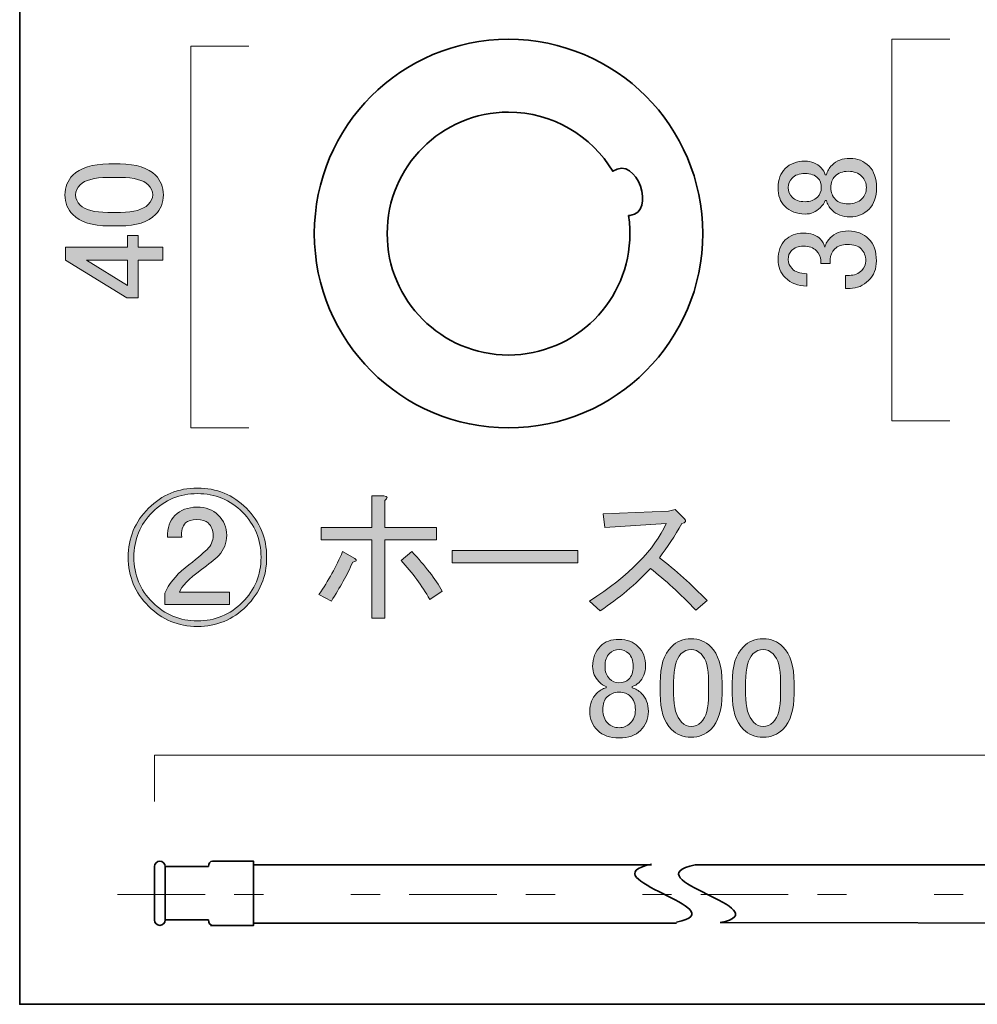
# Model space of a CAD drawing. Units: inches. Extents: x -3 to 300, y -213 to 3.
# Drawn here: x 232 to 265, y -63 to -29 of the extents above; entities that cross this region are included whole.
import ezdxf

# ---------------------------------------------------------------- set-up
doc = ezdxf.new("R2010")
doc.units = ezdxf.units.IN
doc.header["$MEASUREMENT"] = 0
doc.linetypes.add('AI-Linetype-6', pattern=[10.000545, 3.000022, -1.000125, 1.000125, -3.000022, 1.000125, -1.000125])
doc.layers.add('レイヤー 1', color=7, linetype='Continuous')

# ---------------------------------------------------------------- blocks, each defined once
blk = doc.blocks.new('block 21')
at = {"layer": 'レイヤー 1'}
h = blk.add_hatch(color=7, dxfattribs=at)
h.dxf.hatch_style = 2
edge = h.paths.add_edge_path()
edge.add_spline(control_points=[(258.22, -35.706), (258.066, -35.552), (257.989, -35.34), (257.989, -35.07), (257.989, -34.8), (258.073, -34.581), (258.24, -34.414), (258.407, -34.247), (258.632, -34.163), (258.915, -34.163), (259.134, -34.163), (259.32, -34.24), (259.474, -34.394), (259.539, -34.459), (259.584, -34.536), (259.609, -34.626), (259.609, -34.626), (259.648, -34.626), (259.648, -34.626), (259.674, -34.51), (259.738, -34.401), (259.841, -34.298), (259.995, -34.144), (260.201, -34.066), (260.458, -34.066), (260.716, -34.066), (260.934, -34.157), (261.114, -34.337), (261.282, -34.504), (261.365, -34.748), (261.365, -35.07), (261.365, -35.391), (261.282, -35.636), (261.114, -35.803), (260.934, -35.983), (260.716, -36.073), (260.458, -36.073), (260.201, -36.073), (259.995, -35.996), (259.841, -35.841), (259.738, -35.739), (259.674, -35.629), (259.648, -35.513), (259.648, -35.513), (259.609, -35.513), (259.609, -35.513), (259.584, -35.591), (259.526, -35.674), (259.436, -35.764), (259.294, -35.906), (259.121, -35.976), (258.915, -35.976), (258.632, -35.976), (258.401, -35.887), (258.22, -35.706)], knot_values=[0, 0, 0, 0, 1, 1, 1, 2, 2, 2, 3, 3, 3, 4, 4, 4, 5, 5, 5, 6, 6, 6, 7, 7, 7, 8, 8, 8, 9, 9, 9, 10, 10, 10, 11, 11, 11, 12, 12, 12, 13, 13, 13, 14, 14, 14, 15, 15, 15, 16, 16, 16, 17, 17, 17, 18, 18, 18, 18], degree=3, periodic=1)
edge = h.paths.add_edge_path()
edge.add_spline(control_points=[(258.471, -35.398), (258.574, -35.501), (258.722, -35.552), (258.915, -35.552), (259.095, -35.552), (259.237, -35.501), (259.339, -35.398), (259.429, -35.308), (259.474, -35.205), (259.474, -35.089), (259.474, -34.935), (259.436, -34.819), (259.359, -34.742), (259.256, -34.639), (259.108, -34.587), (258.915, -34.587), (258.722, -34.587), (258.574, -34.639), (258.471, -34.742), (258.381, -34.832), (258.336, -34.941), (258.336, -35.07), (258.336, -35.199), (258.381, -35.308), (258.471, -35.398)], knot_values=[0, 0, 0, 0, 1, 1, 1, 2, 2, 2, 3, 3, 3, 4, 4, 4, 5, 5, 5, 6, 6, 6, 7, 7, 7, 8, 8, 8, 8], degree=3, periodic=1)
edge = h.paths.add_edge_path()
edge.add_spline(control_points=[(259.957, -35.475), (260.06, -35.578), (260.207, -35.629), (260.4, -35.629), (260.593, -35.629), (260.748, -35.571), (260.863, -35.456), (260.967, -35.353), (261.018, -35.224), (261.018, -35.07), (261.018, -34.915), (260.967, -34.787), (260.863, -34.684), (260.748, -34.568), (260.593, -34.51), (260.4, -34.51), (260.207, -34.51), (260.053, -34.568), (259.937, -34.684), (259.848, -34.774), (259.802, -34.903), (259.802, -35.07), (259.802, -35.237), (259.854, -35.372), (259.957, -35.475)], knot_values=[0, 0, 0, 0, 1, 1, 1, 2, 2, 2, 3, 3, 3, 4, 4, 4, 5, 5, 5, 6, 6, 6, 7, 7, 7, 8, 8, 8, 8], degree=3, periodic=1)
h = blk.add_hatch(color=7, dxfattribs=at)
h.dxf.hatch_style = 2
edge = h.paths.add_edge_path()
edge.add_spline(control_points=[(258.973, -38.446), (258.677, -38.446), (258.432, -38.349), (258.24, -38.156), (258.073, -37.989), (257.989, -37.784), (257.989, -37.539), (257.989, -37.256), (258.073, -37.031), (258.24, -36.864), (258.394, -36.71), (258.6, -36.632), (258.857, -36.632), (259.115, -36.632), (259.308, -36.697), (259.436, -36.825), (259.526, -36.916), (259.578, -37.012), (259.59, -37.115), (259.629, -36.986), (259.693, -36.877), (259.783, -36.787), (259.937, -36.632), (260.143, -36.555), (260.4, -36.555), (260.683, -36.555), (260.915, -36.645), (261.095, -36.825), (261.275, -37.005), (261.365, -37.256), (261.365, -37.578), (261.365, -37.848), (261.275, -38.073), (261.095, -38.253), (260.915, -38.433), (260.703, -38.523), (260.458, -38.523), (260.458, -38.523), (260.304, -38.523), (260.304, -38.523), (260.304, -38.523), (260.304, -38.079), (260.304, -38.079), (260.304, -38.079), (260.439, -38.079), (260.439, -38.079), (260.606, -38.079), (260.748, -38.021), (260.863, -37.906), (260.954, -37.816), (260.998, -37.707), (260.998, -37.578), (260.998, -37.411), (260.947, -37.276), (260.844, -37.173), (260.741, -37.07), (260.581, -37.018), (260.362, -37.018), (260.182, -37.018), (260.041, -37.07), (259.937, -37.173), (259.835, -37.276), (259.783, -37.391), (259.783, -37.52), (259.783, -37.52), (259.783, -37.674), (259.783, -37.674), (259.783, -37.674), (259.455, -37.674), (259.455, -37.674), (259.455, -37.674), (259.455, -37.558), (259.455, -37.558), (259.455, -37.443), (259.404, -37.333), (259.301, -37.23), (259.198, -37.128), (259.05, -37.076), (258.857, -37.076), (258.69, -37.076), (258.555, -37.128), (258.452, -37.23), (258.375, -37.308), (258.336, -37.411), (258.336, -37.539), (258.336, -37.655), (258.381, -37.758), (258.471, -37.848), (258.574, -37.951), (258.741, -38.009), (258.973, -38.021), (258.973, -38.021), (258.973, -38.446), (258.973, -38.446)], knot_values=[0, 0, 0, 0, 1, 1, 1, 2, 2, 2, 3, 3, 3, 4, 4, 4, 5, 5, 5, 6, 6, 6, 7, 7, 7, 8, 8, 8, 9, 9, 9, 10, 10, 10, 11, 11, 11, 12, 12, 12, 13, 13, 13, 14, 14, 14, 15, 15, 15, 16, 16, 16, 17, 17, 17, 18, 18, 18, 19, 19, 19, 20, 20, 20, 21, 21, 21, 22, 22, 22, 23, 23, 23, 24, 24, 24, 25, 25, 25, 26, 26, 26, 27, 27, 27, 28, 28, 28, 29, 29, 29, 30, 30, 30, 31, 31, 31, 31], degree=3, periodic=1)
at = {"layer": 'レイヤー 1', "lineweight": 0}
for points, knots in [([(258.22, -35.706), (258.066, -35.552), (257.989, -35.34), (257.989, -35.07), (257.989, -34.8), (258.073, -34.581), (258.24, -34.414), (258.407, -34.247), (258.632, -34.163), (258.915, -34.163), (259.134, -34.163), (259.32, -34.24), (259.474, -34.394), (259.539, -34.459), (259.584, -34.536), (259.609, -34.626), (259.609, -34.626), (259.648, -34.626), (259.648, -34.626), (259.674, -34.51), (259.738, -34.401), (259.841, -34.298), (259.995, -34.144), (260.201, -34.066), (260.458, -34.066), (260.716, -34.066), (260.934, -34.157), (261.114, -34.337), (261.282, -34.504), (261.365, -34.748), (261.365, -35.07), (261.365, -35.391), (261.282, -35.636), (261.114, -35.803), (260.934, -35.983), (260.716, -36.073), (260.458, -36.073), (260.201, -36.073), (259.995, -35.996), (259.841, -35.841), (259.738, -35.739), (259.674, -35.629), (259.648, -35.513), (259.648, -35.513), (259.609, -35.513), (259.609, -35.513), (259.584, -35.591), (259.526, -35.674), (259.436, -35.764), (259.294, -35.906), (259.121, -35.976), (258.915, -35.976), (258.632, -35.976), (258.401, -35.887), (258.22, -35.706)], [0, 0, 0, 0, 1, 1, 1, 2, 2, 2, 3, 3, 3, 4, 4, 4, 5, 5, 5, 6, 6, 6, 7, 7, 7, 8, 8, 8, 9, 9, 9, 10, 10, 10, 11, 11, 11, 12, 12, 12, 13, 13, 13, 14, 14, 14, 15, 15, 15, 16, 16, 16, 17, 17, 17, 18, 18, 18, 18]), ([(258.471, -35.398), (258.574, -35.501), (258.722, -35.552), (258.915, -35.552), (259.095, -35.552), (259.237, -35.501), (259.339, -35.398), (259.429, -35.308), (259.474, -35.205), (259.474, -35.089), (259.474, -34.935), (259.436, -34.819), (259.359, -34.742), (259.256, -34.639), (259.108, -34.587), (258.915, -34.587), (258.722, -34.587), (258.574, -34.639), (258.471, -34.742), (258.381, -34.832), (258.336, -34.941), (258.336, -35.07), (258.336, -35.199), (258.381, -35.308), (258.471, -35.398)], [0, 0, 0, 0, 1, 1, 1, 2, 2, 2, 3, 3, 3, 4, 4, 4, 5, 5, 5, 6, 6, 6, 7, 7, 7, 8, 8, 8, 8]), ([(259.957, -35.475), (260.06, -35.578), (260.207, -35.629), (260.4, -35.629), (260.593, -35.629), (260.748, -35.571), (260.863, -35.456), (260.967, -35.353), (261.018, -35.224), (261.018, -35.07), (261.018, -34.915), (260.967, -34.787), (260.863, -34.684), (260.748, -34.568), (260.593, -34.51), (260.4, -34.51), (260.207, -34.51), (260.053, -34.568), (259.937, -34.684), (259.848, -34.774), (259.802, -34.903), (259.802, -35.07), (259.802, -35.237), (259.854, -35.372), (259.957, -35.475)], [0, 0, 0, 0, 1, 1, 1, 2, 2, 2, 3, 3, 3, 4, 4, 4, 5, 5, 5, 6, 6, 6, 7, 7, 7, 8, 8, 8, 8]), ([(258.973, -38.446), (258.677, -38.446), (258.432, -38.349), (258.24, -38.156), (258.073, -37.989), (257.989, -37.784), (257.989, -37.539), (257.989, -37.256), (258.073, -37.031), (258.24, -36.864), (258.394, -36.71), (258.6, -36.632), (258.857, -36.632), (259.115, -36.632), (259.308, -36.697), (259.436, -36.825), (259.526, -36.916), (259.578, -37.012), (259.59, -37.115), (259.629, -36.986), (259.693, -36.877), (259.783, -36.787), (259.937, -36.632), (260.143, -36.555), (260.4, -36.555), (260.683, -36.555), (260.915, -36.645), (261.095, -36.825), (261.275, -37.005), (261.365, -37.256), (261.365, -37.578), (261.365, -37.848), (261.275, -38.073), (261.095, -38.253), (260.915, -38.433), (260.703, -38.523), (260.458, -38.523), (260.458, -38.523), (260.304, -38.523), (260.304, -38.523), (260.304, -38.523), (260.304, -38.079), (260.304, -38.079), (260.304, -38.079), (260.439, -38.079), (260.439, -38.079), (260.606, -38.079), (260.748, -38.021), (260.863, -37.906), (260.954, -37.816), (260.998, -37.707), (260.998, -37.578), (260.998, -37.411), (260.947, -37.276), (260.844, -37.173), (260.741, -37.07), (260.581, -37.018), (260.362, -37.018), (260.182, -37.018), (260.041, -37.07), (259.937, -37.173), (259.835, -37.276), (259.783, -37.391), (259.783, -37.52), (259.783, -37.52), (259.783, -37.674), (259.783, -37.674), (259.783, -37.674), (259.455, -37.674), (259.455, -37.674), (259.455, -37.674), (259.455, -37.558), (259.455, -37.558), (259.455, -37.443), (259.404, -37.333), (259.301, -37.23), (259.198, -37.128), (259.05, -37.076), (258.857, -37.076), (258.69, -37.076), (258.555, -37.128), (258.452, -37.23), (258.375, -37.308), (258.336, -37.411), (258.336, -37.539), (258.336, -37.655), (258.381, -37.758), (258.471, -37.848), (258.574, -37.951), (258.741, -38.009), (258.973, -38.021), (258.973, -38.021), (258.973, -38.446), (258.973, -38.446)], [0, 0, 0, 0, 1, 1, 1, 2, 2, 2, 3, 3, 3, 4, 4, 4, 5, 5, 5, 6, 6, 6, 7, 7, 7, 8, 8, 8, 9, 9, 9, 10, 10, 10, 11, 11, 11, 12, 12, 12, 13, 13, 13, 14, 14, 14, 15, 15, 15, 16, 16, 16, 17, 17, 17, 18, 18, 18, 19, 19, 19, 20, 20, 20, 21, 21, 21, 22, 22, 22, 23, 23, 23, 24, 24, 24, 25, 25, 25, 26, 26, 26, 27, 27, 27, 28, 28, 28, 29, 29, 29, 30, 30, 30, 31, 31, 31, 31])]:
    blk.add_open_spline(points, degree=3, knots=knots, dxfattribs=at)
blk = doc.blocks.new('block 23')
at = {"layer": 'レイヤー 1'}
h = blk.add_hatch(color=7, dxfattribs=at)
h.dxf.hatch_style = 2
edge = h.paths.add_edge_path()
edge.add_spline(control_points=[(251.903, -50.787), (252.057, -50.633), (252.27, -50.556), (252.54, -50.556), (252.81, -50.556), (253.028, -50.639), (253.196, -50.807), (253.363, -50.974), (253.446, -51.199), (253.446, -51.482), (253.446, -51.701), (253.369, -51.887), (253.215, -52.041), (253.15, -52.106), (253.073, -52.151), (252.983, -52.176), (252.983, -52.176), (252.983, -52.215), (252.983, -52.215), (253.099, -52.241), (253.208, -52.305), (253.311, -52.408), (253.466, -52.562), (253.543, -52.768), (253.543, -53.025), (253.543, -53.283), (253.453, -53.501), (253.273, -53.681), (253.105, -53.848), (252.861, -53.932), (252.54, -53.932), (252.218, -53.932), (251.974, -53.848), (251.807, -53.681), (251.626, -53.501), (251.536, -53.283), (251.536, -53.025), (251.536, -52.768), (251.614, -52.562), (251.768, -52.408), (251.871, -52.305), (251.98, -52.241), (252.096, -52.215), (252.096, -52.215), (252.096, -52.176), (252.096, -52.176), (252.019, -52.151), (251.935, -52.093), (251.845, -52.003), (251.703, -51.861), (251.633, -51.688), (251.633, -51.482), (251.633, -51.199), (251.723, -50.967), (251.903, -50.787)], knot_values=[0, 0, 0, 0, 1, 1, 1, 2, 2, 2, 3, 3, 3, 4, 4, 4, 5, 5, 5, 6, 6, 6, 7, 7, 7, 8, 8, 8, 9, 9, 9, 10, 10, 10, 11, 11, 11, 12, 12, 12, 13, 13, 13, 14, 14, 14, 15, 15, 15, 16, 16, 16, 17, 17, 17, 18, 18, 18, 18], degree=3, periodic=1)
edge = h.paths.add_edge_path()
edge.add_spline(control_points=[(252.134, -52.524), (252.031, -52.627), (251.98, -52.774), (251.98, -52.967), (251.98, -53.16), (252.038, -53.315), (252.154, -53.43), (252.256, -53.533), (252.385, -53.585), (252.54, -53.585), (252.694, -53.585), (252.822, -53.533), (252.925, -53.43), (253.041, -53.315), (253.099, -53.16), (253.099, -52.967), (253.099, -52.774), (253.041, -52.62), (252.925, -52.504), (252.835, -52.414), (252.707, -52.369), (252.54, -52.369), (252.372, -52.369), (252.237, -52.421), (252.134, -52.524)], knot_values=[0, 0, 0, 0, 1, 1, 1, 2, 2, 2, 3, 3, 3, 4, 4, 4, 5, 5, 5, 6, 6, 6, 7, 7, 7, 8, 8, 8, 8], degree=3, periodic=1)
edge = h.paths.add_edge_path()
edge.add_spline(control_points=[(252.212, -51.038), (252.109, -51.141), (252.057, -51.289), (252.057, -51.482), (252.057, -51.662), (252.109, -51.803), (252.212, -51.906), (252.302, -51.996), (252.405, -52.041), (252.52, -52.041), (252.675, -52.041), (252.79, -52.003), (252.868, -51.926), (252.97, -51.823), (253.022, -51.675), (253.022, -51.482), (253.022, -51.289), (252.97, -51.141), (252.868, -51.038), (252.777, -50.948), (252.668, -50.903), (252.54, -50.903), (252.411, -50.903), (252.302, -50.948), (252.212, -51.038)], knot_values=[0, 0, 0, 0, 1, 1, 1, 2, 2, 2, 3, 3, 3, 4, 4, 4, 5, 5, 5, 6, 6, 6, 7, 7, 7, 8, 8, 8, 8], degree=3, periodic=1)
h = blk.add_hatch(color=7, dxfattribs=at)
h.dxf.hatch_style = 2
edge = h.paths.add_edge_path()
edge.add_spline(control_points=[(253.948, -52.041), (253.948, -51.475), (254.076, -51.064), (254.334, -50.807), (254.514, -50.627), (254.739, -50.536), (255.009, -50.536), (255.279, -50.536), (255.504, -50.627), (255.684, -50.807), (255.941, -51.064), (256.07, -51.475), (256.07, -52.041), (256.07, -52.041), (256.07, -52.427), (256.07, -52.427), (256.07, -52.98), (255.941, -53.385), (255.684, -53.643), (255.504, -53.823), (255.279, -53.913), (255.009, -53.913), (254.739, -53.913), (254.514, -53.823), (254.334, -53.643), (254.076, -53.385), (253.948, -52.98), (253.948, -52.427), (253.948, -52.427), (253.948, -52.041), (253.948, -52.041)], knot_values=[0, 0, 0, 0, 1, 1, 1, 2, 2, 2, 3, 3, 3, 4, 4, 4, 5, 5, 5, 6, 6, 6, 7, 7, 7, 8, 8, 8, 9, 9, 9, 10, 10, 10, 10], degree=3, periodic=1)
edge = h.paths.add_edge_path()
edge.add_spline(control_points=[(254.662, -51.057), (254.494, -51.225), (254.411, -51.54), (254.411, -52.003), (254.411, -52.003), (254.411, -52.446), (254.411, -52.446), (254.411, -52.897), (254.501, -53.212), (254.681, -53.392), (254.784, -53.495), (254.893, -53.546), (255.009, -53.546), (255.138, -53.546), (255.253, -53.495), (255.356, -53.392), (255.523, -53.225), (255.607, -52.909), (255.607, -52.446), (255.607, -52.446), (255.607, -52.003), (255.607, -52.003), (255.607, -51.54), (255.523, -51.225), (255.356, -51.057), (255.253, -50.955), (255.138, -50.903), (255.009, -50.903), (254.88, -50.903), (254.764, -50.955), (254.662, -51.057)], knot_values=[0, 0, 0, 0, 1, 1, 1, 2, 2, 2, 3, 3, 3, 4, 4, 4, 5, 5, 5, 6, 6, 6, 7, 7, 7, 8, 8, 8, 9, 9, 9, 10, 10, 10, 10], degree=3, periodic=1)
h = blk.add_hatch(color=7, dxfattribs=at)
h.dxf.hatch_style = 2
edge = h.paths.add_edge_path()
edge.add_spline(control_points=[(256.417, -52.041), (256.417, -51.475), (256.546, -51.064), (256.803, -50.807), (256.983, -50.627), (257.208, -50.536), (257.479, -50.536), (257.749, -50.536), (257.974, -50.627), (258.154, -50.807), (258.411, -51.064), (258.54, -51.475), (258.54, -52.041), (258.54, -52.041), (258.54, -52.427), (258.54, -52.427), (258.54, -52.98), (258.411, -53.385), (258.154, -53.643), (257.974, -53.823), (257.749, -53.913), (257.479, -53.913), (257.208, -53.913), (256.983, -53.823), (256.803, -53.643), (256.546, -53.385), (256.417, -52.98), (256.417, -52.427), (256.417, -52.427), (256.417, -52.041), (256.417, -52.041)], knot_values=[0, 0, 0, 0, 1, 1, 1, 2, 2, 2, 3, 3, 3, 4, 4, 4, 5, 5, 5, 6, 6, 6, 7, 7, 7, 8, 8, 8, 9, 9, 9, 10, 10, 10, 10], degree=3, periodic=1)
edge = h.paths.add_edge_path()
edge.add_spline(control_points=[(257.131, -51.057), (256.964, -51.225), (256.88, -51.54), (256.88, -52.003), (256.88, -52.003), (256.88, -52.446), (256.88, -52.446), (256.88, -52.897), (256.97, -53.212), (257.151, -53.392), (257.253, -53.495), (257.363, -53.546), (257.479, -53.546), (257.607, -53.546), (257.723, -53.495), (257.826, -53.392), (257.993, -53.225), (258.077, -52.909), (258.077, -52.446), (258.077, -52.446), (258.077, -52.003), (258.077, -52.003), (258.077, -51.54), (257.993, -51.225), (257.826, -51.057), (257.723, -50.955), (257.607, -50.903), (257.479, -50.903), (257.35, -50.903), (257.234, -50.955), (257.131, -51.057)], knot_values=[0, 0, 0, 0, 1, 1, 1, 2, 2, 2, 3, 3, 3, 4, 4, 4, 5, 5, 5, 6, 6, 6, 7, 7, 7, 8, 8, 8, 9, 9, 9, 10, 10, 10, 10], degree=3, periodic=1)
at = {"layer": 'レイヤー 1', "lineweight": 0}
for points, knots in [([(251.903, -50.787), (252.057, -50.633), (252.27, -50.556), (252.54, -50.556), (252.81, -50.556), (253.028, -50.639), (253.196, -50.807), (253.363, -50.974), (253.446, -51.199), (253.446, -51.482), (253.446, -51.701), (253.369, -51.887), (253.215, -52.041), (253.15, -52.106), (253.073, -52.151), (252.983, -52.176), (252.983, -52.176), (252.983, -52.215), (252.983, -52.215), (253.099, -52.241), (253.208, -52.305), (253.311, -52.408), (253.466, -52.562), (253.543, -52.768), (253.543, -53.025), (253.543, -53.283), (253.453, -53.501), (253.273, -53.681), (253.105, -53.848), (252.861, -53.932), (252.54, -53.932), (252.218, -53.932), (251.974, -53.848), (251.807, -53.681), (251.626, -53.501), (251.536, -53.283), (251.536, -53.025), (251.536, -52.768), (251.614, -52.562), (251.768, -52.408), (251.871, -52.305), (251.98, -52.241), (252.096, -52.215), (252.096, -52.215), (252.096, -52.176), (252.096, -52.176), (252.019, -52.151), (251.935, -52.093), (251.845, -52.003), (251.703, -51.861), (251.633, -51.688), (251.633, -51.482), (251.633, -51.199), (251.723, -50.967), (251.903, -50.787)], [0, 0, 0, 0, 1, 1, 1, 2, 2, 2, 3, 3, 3, 4, 4, 4, 5, 5, 5, 6, 6, 6, 7, 7, 7, 8, 8, 8, 9, 9, 9, 10, 10, 10, 11, 11, 11, 12, 12, 12, 13, 13, 13, 14, 14, 14, 15, 15, 15, 16, 16, 16, 17, 17, 17, 18, 18, 18, 18]), ([(253.948, -52.041), (253.948, -51.475), (254.076, -51.064), (254.334, -50.807), (254.514, -50.627), (254.739, -50.536), (255.009, -50.536), (255.279, -50.536), (255.504, -50.627), (255.684, -50.807), (255.941, -51.064), (256.07, -51.475), (256.07, -52.041), (256.07, -52.041), (256.07, -52.427), (256.07, -52.427), (256.07, -52.98), (255.941, -53.385), (255.684, -53.643), (255.504, -53.823), (255.279, -53.913), (255.009, -53.913), (254.739, -53.913), (254.514, -53.823), (254.334, -53.643), (254.076, -53.385), (253.948, -52.98), (253.948, -52.427), (253.948, -52.427), (253.948, -52.041), (253.948, -52.041)], [0, 0, 0, 0, 1, 1, 1, 2, 2, 2, 3, 3, 3, 4, 4, 4, 5, 5, 5, 6, 6, 6, 7, 7, 7, 8, 8, 8, 9, 9, 9, 10, 10, 10, 10]), ([(256.417, -52.041), (256.417, -51.475), (256.546, -51.064), (256.803, -50.807), (256.983, -50.627), (257.208, -50.536), (257.479, -50.536), (257.749, -50.536), (257.974, -50.627), (258.154, -50.807), (258.411, -51.064), (258.54, -51.475), (258.54, -52.041), (258.54, -52.041), (258.54, -52.427), (258.54, -52.427), (258.54, -52.98), (258.411, -53.385), (258.154, -53.643), (257.974, -53.823), (257.749, -53.913), (257.479, -53.913), (257.208, -53.913), (256.983, -53.823), (256.803, -53.643), (256.546, -53.385), (256.417, -52.98), (256.417, -52.427), (256.417, -52.427), (256.417, -52.041), (256.417, -52.041)], [0, 0, 0, 0, 1, 1, 1, 2, 2, 2, 3, 3, 3, 4, 4, 4, 5, 5, 5, 6, 6, 6, 7, 7, 7, 8, 8, 8, 9, 9, 9, 10, 10, 10, 10]), ([(252.212, -51.038), (252.109, -51.141), (252.057, -51.289), (252.057, -51.482), (252.057, -51.662), (252.109, -51.803), (252.212, -51.906), (252.302, -51.996), (252.405, -52.041), (252.52, -52.041), (252.675, -52.041), (252.79, -52.003), (252.868, -51.926), (252.97, -51.823), (253.022, -51.675), (253.022, -51.482), (253.022, -51.289), (252.97, -51.141), (252.868, -51.038), (252.777, -50.948), (252.668, -50.903), (252.54, -50.903), (252.411, -50.903), (252.302, -50.948), (252.212, -51.038)], [0, 0, 0, 0, 1, 1, 1, 2, 2, 2, 3, 3, 3, 4, 4, 4, 5, 5, 5, 6, 6, 6, 7, 7, 7, 8, 8, 8, 8]), ([(254.662, -51.057), (254.494, -51.225), (254.411, -51.54), (254.411, -52.003), (254.411, -52.003), (254.411, -52.446), (254.411, -52.446), (254.411, -52.897), (254.501, -53.212), (254.681, -53.392), (254.784, -53.495), (254.893, -53.546), (255.009, -53.546), (255.138, -53.546), (255.253, -53.495), (255.356, -53.392), (255.523, -53.225), (255.607, -52.909), (255.607, -52.446), (255.607, -52.446), (255.607, -52.003), (255.607, -52.003), (255.607, -51.54), (255.523, -51.225), (255.356, -51.057), (255.253, -50.955), (255.138, -50.903), (255.009, -50.903), (254.88, -50.903), (254.764, -50.955), (254.662, -51.057)], [0, 0, 0, 0, 1, 1, 1, 2, 2, 2, 3, 3, 3, 4, 4, 4, 5, 5, 5, 6, 6, 6, 7, 7, 7, 8, 8, 8, 9, 9, 9, 10, 10, 10, 10]), ([(257.131, -51.057), (256.964, -51.225), (256.88, -51.54), (256.88, -52.003), (256.88, -52.003), (256.88, -52.446), (256.88, -52.446), (256.88, -52.897), (256.97, -53.212), (257.151, -53.392), (257.253, -53.495), (257.363, -53.546), (257.479, -53.546), (257.607, -53.546), (257.723, -53.495), (257.826, -53.392), (257.993, -53.225), (258.077, -52.909), (258.077, -52.446), (258.077, -52.446), (258.077, -52.003), (258.077, -52.003), (258.077, -51.54), (257.993, -51.225), (257.826, -51.057), (257.723, -50.955), (257.607, -50.903), (257.479, -50.903), (257.35, -50.903), (257.234, -50.955), (257.131, -51.057)], [0, 0, 0, 0, 1, 1, 1, 2, 2, 2, 3, 3, 3, 4, 4, 4, 5, 5, 5, 6, 6, 6, 7, 7, 7, 8, 8, 8, 9, 9, 9, 10, 10, 10, 10]), ([(252.134, -52.524), (252.031, -52.627), (251.98, -52.774), (251.98, -52.967), (251.98, -53.16), (252.038, -53.315), (252.154, -53.43), (252.256, -53.533), (252.385, -53.585), (252.54, -53.585), (252.694, -53.585), (252.822, -53.533), (252.925, -53.43), (253.041, -53.315), (253.099, -53.16), (253.099, -52.967), (253.099, -52.774), (253.041, -52.62), (252.925, -52.504), (252.835, -52.414), (252.707, -52.369), (252.54, -52.369), (252.372, -52.369), (252.237, -52.421), (252.134, -52.524)], [0, 0, 0, 0, 1, 1, 1, 2, 2, 2, 3, 3, 3, 4, 4, 4, 5, 5, 5, 6, 6, 6, 7, 7, 7, 8, 8, 8, 8])]:
    blk.add_open_spline(points, degree=3, knots=knots, dxfattribs=at)
blk = doc.blocks.new('block 24')
at = {"layer": 'レイヤー 1'}
h = blk.add_hatch(color=7, dxfattribs=at)
h.dxf.hatch_style = 2
edge = h.paths.add_edge_path()
edge.add_spline(control_points=[(240.454, -47.741), (240.454, -48.397), (240.222, -48.957), (239.759, -49.42), (239.296, -49.883), (238.737, -50.114), (238.081, -50.114), (237.425, -50.114), (236.865, -49.883), (236.402, -49.42), (235.939, -48.957), (235.708, -48.397), (235.708, -47.741), (235.708, -47.085), (235.939, -46.526), (236.402, -46.063), (236.865, -45.6), (237.425, -45.368), (238.081, -45.368), (238.737, -45.368), (239.296, -45.6), (239.759, -46.063), (240.222, -46.526), (240.454, -47.085), (240.454, -47.741)], knot_values=[0, 0, 0, 0, 1, 1, 1, 2, 2, 2, 3, 3, 3, 4, 4, 4, 5, 5, 5, 6, 6, 6, 7, 7, 7, 8, 8, 8, 8], degree=3, periodic=1)
edge = h.paths.add_edge_path()
edge.add_spline(control_points=[(240.261, -47.741), (240.261, -47.137), (240.049, -46.622), (239.624, -46.198), (239.2, -45.773), (238.685, -45.561), (238.081, -45.561), (237.476, -45.561), (236.962, -45.773), (236.537, -46.198), (236.113, -46.622), (235.901, -47.137), (235.901, -47.741), (235.901, -48.346), (236.113, -48.86), (236.537, -49.285), (236.962, -49.709), (237.476, -49.921), (238.081, -49.921), (238.685, -49.921), (239.2, -49.709), (239.624, -49.285), (240.049, -48.86), (240.261, -48.346), (240.261, -47.741)], knot_values=[0, 0, 0, 0, 1, 1, 1, 2, 2, 2, 3, 3, 3, 4, 4, 4, 5, 5, 5, 6, 6, 6, 7, 7, 7, 8, 8, 8, 8], degree=3, periodic=1)
edge = h.paths.add_edge_path()
edge.add_spline(control_points=[(238.814, -47.683), (238.66, -47.825), (238.46, -47.986), (238.216, -48.166), (237.778, -48.487), (237.528, -48.744), (237.464, -48.937), (237.464, -48.937), (239.181, -48.937), (239.181, -48.937), (239.181, -48.937), (239.181, -49.362), (239.181, -49.362), (239.181, -49.362), (236.962, -49.362), (236.962, -49.362), (236.962, -49.362), (236.962, -48.976), (236.962, -48.976), (237.09, -48.667), (237.322, -48.378), (237.656, -48.108), (238.016, -47.825), (238.267, -47.613), (238.409, -47.471), (238.55, -47.343), (238.621, -47.182), (238.621, -46.989), (238.621, -46.822), (238.563, -46.68), (238.447, -46.564), (238.37, -46.487), (238.241, -46.448), (238.062, -46.448), (237.881, -46.448), (237.753, -46.487), (237.676, -46.564), (237.56, -46.68), (237.515, -46.841), (237.541, -47.047), (237.541, -47.047), (237.058, -47.047), (237.058, -47.047), (237.045, -46.738), (237.129, -46.494), (237.309, -46.313), (237.502, -46.121), (237.753, -46.024), (238.062, -46.024), (238.37, -46.024), (238.615, -46.114), (238.795, -46.294), (238.988, -46.487), (239.084, -46.719), (239.084, -46.989), (239.084, -47.246), (238.994, -47.478), (238.814, -47.683)], knot_values=[0, 0, 0, 0, 1, 1, 1, 2, 2, 2, 3, 3, 3, 4, 4, 4, 5, 5, 5, 6, 6, 6, 7, 7, 7, 8, 8, 8, 9, 9, 9, 10, 10, 10, 11, 11, 11, 12, 12, 12, 13, 13, 13, 14, 14, 14, 15, 15, 15, 16, 16, 16, 17, 17, 17, 18, 18, 18, 19, 19, 19, 19], degree=3, periodic=1)
h = blk.add_hatch(color=7, dxfattribs=at)
h.dxf.hatch_style = 2
edge = h.paths.add_edge_path()
edge.add_spline(control_points=[(242.673, -49.246), (242.673, -49.246), (242.248, -49.014), (242.248, -49.014), (242.57, -48.551), (242.84, -48.063), (243.058, -47.548), (243.058, -47.548), (243.483, -47.78), (243.483, -47.78), (243.56, -47.844), (243.534, -47.889), (243.406, -47.915), (243.213, -48.339), (242.968, -48.783), (242.673, -49.246)], knot_values=[0, 0, 0, 0, 1, 1, 1, 2, 2, 2, 3, 3, 3, 4, 4, 4, 5, 5, 5, 5], degree=3, periodic=1)
edge = h.paths.add_edge_path()
edge.add_spline(control_points=[(244.062, -45.638), (244.062, -45.638), (244.467, -45.638), (244.467, -45.638), (244.608, -45.664), (244.621, -45.715), (244.505, -45.793), (244.505, -45.793), (244.505, -46.719), (244.505, -46.719), (244.505, -46.719), (246.28, -46.719), (246.28, -46.719), (246.28, -46.719), (246.28, -47.143), (246.28, -47.143), (246.28, -47.143), (244.505, -47.143), (244.505, -47.143), (244.505, -47.143), (244.505, -49.825), (244.505, -49.825), (244.505, -49.825), (244.062, -49.825), (244.062, -49.825), (244.062, -49.825), (244.062, -47.143), (244.062, -47.143), (244.062, -47.143), (242.325, -47.143), (242.325, -47.143), (242.325, -47.143), (242.325, -46.719), (242.325, -46.719), (242.325, -46.719), (244.062, -46.719), (244.062, -46.719), (244.062, -46.719), (244.062, -45.638), (244.062, -45.638)], knot_values=[0, 0, 0, 0, 1, 1, 1, 2, 2, 2, 3, 3, 3, 4, 4, 4, 5, 5, 5, 6, 6, 6, 7, 7, 7, 8, 8, 8, 9, 9, 9, 10, 10, 10, 11, 11, 11, 12, 12, 12, 13, 13, 13, 13], degree=3, periodic=1)
edge = h.paths.add_edge_path()
edge.add_spline(control_points=[(246.049, -49.188), (245.779, -48.712), (245.451, -48.269), (245.065, -47.857), (245.065, -47.857), (245.431, -47.548), (245.431, -47.548), (245.894, -48.037), (246.242, -48.487), (246.473, -48.899), (246.473, -48.899), (246.049, -49.188), (246.049, -49.188)], knot_values=[0, 0, 0, 0, 1, 1, 1, 2, 2, 2, 3, 3, 3, 4, 4, 4, 4], degree=3, periodic=1)
h = blk.add_hatch(color=7, dxfattribs=at)
h.dxf.hatch_style = 2
edge = h.paths.add_edge_path()
edge.add_spline(control_points=[(255.56, -49.227), (255.56, -49.227), (255.174, -49.555), (255.174, -49.555), (254.634, -48.989), (254.113, -48.513), (253.611, -48.127), (253.11, -48.667), (252.537, -49.149), (251.894, -49.574), (251.894, -49.574), (251.528, -49.246), (251.528, -49.246), (252.891, -48.358), (253.766, -47.471), (254.152, -46.584), (254.152, -46.584), (252.049, -46.719), (252.049, -46.719), (252.049, -46.719), (251.991, -46.256), (251.991, -46.256), (251.991, -46.256), (254.229, -46.159), (254.229, -46.159), (254.229, -46.159), (254.46, -46.101), (254.46, -46.101), (254.46, -46.101), (254.769, -46.41), (254.769, -46.41), (254.859, -46.5), (254.833, -46.558), (254.692, -46.584), (254.447, -47.008), (254.19, -47.4), (253.92, -47.76), (254.473, -48.185), (255.02, -48.674), (255.56, -49.227)], knot_values=[0, 0, 0, 0, 1, 1, 1, 2, 2, 2, 3, 3, 3, 4, 4, 4, 5, 5, 5, 6, 6, 6, 7, 7, 7, 8, 8, 8, 9, 9, 9, 10, 10, 10, 11, 11, 11, 12, 12, 12, 13, 13, 13, 13], degree=3, periodic=1)
h = blk.add_hatch(color=7, dxfattribs=at)
h.dxf.hatch_style = 2
h.paths.add_polyline_path([(246.82, -47.934), (246.82, -47.51), (251.123, -47.51), (251.123, -47.934)])
at = {"layer": 'レイヤー 1', "lineweight": 0}
blk.add_lwpolyline([(246.82, -47.934), (246.82, -47.51), (251.123, -47.51), (251.123, -47.934), (246.82, -47.934)], dxfattribs=at)
for points, knots in [([(240.454, -47.741), (240.454, -48.397), (240.222, -48.957), (239.759, -49.42), (239.296, -49.883), (238.737, -50.114), (238.081, -50.114), (237.425, -50.114), (236.865, -49.883), (236.402, -49.42), (235.939, -48.957), (235.708, -48.397), (235.708, -47.741), (235.708, -47.085), (235.939, -46.526), (236.402, -46.063), (236.865, -45.6), (237.425, -45.368), (238.081, -45.368), (238.737, -45.368), (239.296, -45.6), (239.759, -46.063), (240.222, -46.526), (240.454, -47.085), (240.454, -47.741)], [0, 0, 0, 0, 1, 1, 1, 2, 2, 2, 3, 3, 3, 4, 4, 4, 5, 5, 5, 6, 6, 6, 7, 7, 7, 8, 8, 8, 8]), ([(240.261, -47.741), (240.261, -47.137), (240.049, -46.622), (239.624, -46.198), (239.2, -45.773), (238.685, -45.561), (238.081, -45.561), (237.476, -45.561), (236.962, -45.773), (236.537, -46.198), (236.113, -46.622), (235.901, -47.137), (235.901, -47.741), (235.901, -48.346), (236.113, -48.86), (236.537, -49.285), (236.962, -49.709), (237.476, -49.921), (238.081, -49.921), (238.685, -49.921), (239.2, -49.709), (239.624, -49.285), (240.049, -48.86), (240.261, -48.346), (240.261, -47.741)], [0, 0, 0, 0, 1, 1, 1, 2, 2, 2, 3, 3, 3, 4, 4, 4, 5, 5, 5, 6, 6, 6, 7, 7, 7, 8, 8, 8, 8]), ([(244.062, -45.638), (244.062, -45.638), (244.467, -45.638), (244.467, -45.638), (244.608, -45.664), (244.621, -45.715), (244.505, -45.793), (244.505, -45.793), (244.505, -46.719), (244.505, -46.719), (244.505, -46.719), (246.28, -46.719), (246.28, -46.719), (246.28, -46.719), (246.28, -47.143), (246.28, -47.143), (246.28, -47.143), (244.505, -47.143), (244.505, -47.143), (244.505, -47.143), (244.505, -49.825), (244.505, -49.825), (244.505, -49.825), (244.062, -49.825), (244.062, -49.825), (244.062, -49.825), (244.062, -47.143), (244.062, -47.143), (244.062, -47.143), (242.325, -47.143), (242.325, -47.143), (242.325, -47.143), (242.325, -46.719), (242.325, -46.719), (242.325, -46.719), (244.062, -46.719), (244.062, -46.719), (244.062, -46.719), (244.062, -45.638), (244.062, -45.638)], [0, 0, 0, 0, 1, 1, 1, 2, 2, 2, 3, 3, 3, 4, 4, 4, 5, 5, 5, 6, 6, 6, 7, 7, 7, 8, 8, 8, 9, 9, 9, 10, 10, 10, 11, 11, 11, 12, 12, 12, 13, 13, 13, 13]), ([(238.814, -47.683), (238.66, -47.825), (238.46, -47.986), (238.216, -48.166), (237.778, -48.487), (237.528, -48.744), (237.464, -48.937), (237.464, -48.937), (239.181, -48.937), (239.181, -48.937), (239.181, -48.937), (239.181, -49.362), (239.181, -49.362), (239.181, -49.362), (236.962, -49.362), (236.962, -49.362), (236.962, -49.362), (236.962, -48.976), (236.962, -48.976), (237.09, -48.667), (237.322, -48.378), (237.656, -48.108), (238.016, -47.825), (238.267, -47.613), (238.409, -47.471), (238.55, -47.343), (238.621, -47.182), (238.621, -46.989), (238.621, -46.822), (238.563, -46.68), (238.447, -46.564), (238.37, -46.487), (238.241, -46.448), (238.062, -46.448), (237.881, -46.448), (237.753, -46.487), (237.676, -46.564), (237.56, -46.68), (237.515, -46.841), (237.541, -47.047), (237.541, -47.047), (237.058, -47.047), (237.058, -47.047), (237.045, -46.738), (237.129, -46.494), (237.309, -46.313), (237.502, -46.121), (237.753, -46.024), (238.062, -46.024), (238.37, -46.024), (238.615, -46.114), (238.795, -46.294), (238.988, -46.487), (239.084, -46.719), (239.084, -46.989), (239.084, -47.246), (238.994, -47.478), (238.814, -47.683)], [0, 0, 0, 0, 1, 1, 1, 2, 2, 2, 3, 3, 3, 4, 4, 4, 5, 5, 5, 6, 6, 6, 7, 7, 7, 8, 8, 8, 9, 9, 9, 10, 10, 10, 11, 11, 11, 12, 12, 12, 13, 13, 13, 14, 14, 14, 15, 15, 15, 16, 16, 16, 17, 17, 17, 18, 18, 18, 19, 19, 19, 19]), ([(255.56, -49.227), (255.56, -49.227), (255.174, -49.555), (255.174, -49.555), (254.634, -48.989), (254.113, -48.513), (253.611, -48.127), (253.11, -48.667), (252.537, -49.149), (251.894, -49.574), (251.894, -49.574), (251.528, -49.246), (251.528, -49.246), (252.891, -48.358), (253.766, -47.471), (254.152, -46.584), (254.152, -46.584), (252.049, -46.719), (252.049, -46.719), (252.049, -46.719), (251.991, -46.256), (251.991, -46.256), (251.991, -46.256), (254.229, -46.159), (254.229, -46.159), (254.229, -46.159), (254.46, -46.101), (254.46, -46.101), (254.46, -46.101), (254.769, -46.41), (254.769, -46.41), (254.859, -46.5), (254.833, -46.558), (254.692, -46.584), (254.447, -47.008), (254.19, -47.4), (253.92, -47.76), (254.473, -48.185), (255.02, -48.674), (255.56, -49.227)], [0, 0, 0, 0, 1, 1, 1, 2, 2, 2, 3, 3, 3, 4, 4, 4, 5, 5, 5, 6, 6, 6, 7, 7, 7, 8, 8, 8, 9, 9, 9, 10, 10, 10, 11, 11, 11, 12, 12, 12, 13, 13, 13, 13]), ([(242.673, -49.246), (242.673, -49.246), (242.248, -49.014), (242.248, -49.014), (242.57, -48.551), (242.84, -48.063), (243.058, -47.548), (243.058, -47.548), (243.483, -47.78), (243.483, -47.78), (243.56, -47.844), (243.534, -47.889), (243.406, -47.915), (243.213, -48.339), (242.968, -48.783), (242.673, -49.246)], [0, 0, 0, 0, 1, 1, 1, 2, 2, 2, 3, 3, 3, 4, 4, 4, 5, 5, 5, 5]), ([(246.049, -49.188), (245.779, -48.712), (245.451, -48.269), (245.065, -47.857), (245.065, -47.857), (245.431, -47.548), (245.431, -47.548), (245.894, -48.037), (246.242, -48.487), (246.473, -48.899), (246.473, -48.899), (246.049, -49.188), (246.049, -49.188)], [0, 0, 0, 0, 1, 1, 1, 2, 2, 2, 3, 3, 3, 4, 4, 4, 4])]:
    blk.add_open_spline(points, degree=3, knots=knots, dxfattribs=at)
blk = doc.blocks.new('block 25')
at = {"layer": 'レイヤー 1'}
h = blk.add_hatch(color=7, dxfattribs=at)
h.dxf.hatch_style = 2
edge = h.paths.add_edge_path()
edge.add_spline(control_points=[(235.042, -36.382), (234.476, -36.382), (234.065, -36.254), (233.808, -35.996), (233.627, -35.817), (233.538, -35.591), (233.538, -35.321), (233.538, -35.051), (233.627, -34.826), (233.808, -34.646), (234.065, -34.389), (234.476, -34.26), (235.042, -34.26), (235.042, -34.26), (235.428, -34.26), (235.428, -34.26), (235.981, -34.26), (236.386, -34.389), (236.644, -34.646), (236.823, -34.826), (236.914, -35.051), (236.914, -35.321), (236.914, -35.591), (236.823, -35.817), (236.644, -35.996), (236.386, -36.254), (235.981, -36.382), (235.428, -36.382), (235.428, -36.382), (235.042, -36.382), (235.042, -36.382)], knot_values=[0, 0, 0, 0, 1, 1, 1, 2, 2, 2, 3, 3, 3, 4, 4, 4, 5, 5, 5, 6, 6, 6, 7, 7, 7, 8, 8, 8, 9, 9, 9, 10, 10, 10, 10], degree=3, periodic=1)
edge = h.paths.add_edge_path()
edge.add_spline(control_points=[(234.058, -35.668), (234.225, -35.836), (234.541, -35.919), (235.004, -35.919), (235.004, -35.919), (235.447, -35.919), (235.447, -35.919), (235.897, -35.919), (236.213, -35.829), (236.393, -35.649), (236.495, -35.546), (236.547, -35.437), (236.547, -35.321), (236.547, -35.193), (236.495, -35.077), (236.393, -34.974), (236.225, -34.807), (235.91, -34.723), (235.447, -34.723), (235.447, -34.723), (235.004, -34.723), (235.004, -34.723), (234.541, -34.723), (234.225, -34.807), (234.058, -34.974), (233.955, -35.077), (233.904, -35.193), (233.904, -35.321), (233.904, -35.45), (233.955, -35.566), (234.058, -35.668)], knot_values=[0, 0, 0, 0, 1, 1, 1, 2, 2, 2, 3, 3, 3, 4, 4, 4, 5, 5, 5, 6, 6, 6, 7, 7, 7, 8, 8, 8, 9, 9, 9, 10, 10, 10, 10], degree=3, periodic=1)
h = blk.add_hatch(color=7, dxfattribs=at)
h.dxf.hatch_style = 2
h.paths.add_polyline_path([(233.557, -37.559), (233.557, -37.115), (235.679, -37.115), (235.679, -36.71), (236.046, -36.71), (236.046, -37.115), (236.894, -37.115), (236.894, -37.559), (236.046, -37.559), (236.046, -38.852), (235.66, -38.852)])
h.paths.add_polyline_path([(234.271, -37.559), (235.679, -38.427), (235.679, -37.559)])
at = {"layer": 'レイヤー 1', "lineweight": 0}
for points in [[(233.557, -37.559), (233.557, -37.115), (235.679, -37.115), (235.679, -36.71), (236.046, -36.71), (236.046, -37.115), (236.894, -37.115), (236.894, -37.559), (236.046, -37.559), (236.046, -38.852), (235.66, -38.852), (233.557, -37.559)], [(234.271, -37.559), (235.679, -38.427), (235.679, -37.559), (234.271, -37.559)]]:
    blk.add_lwpolyline(points, dxfattribs=at)
for points in [[(235.042, -36.382), (234.476, -36.382), (234.065, -36.254), (233.808, -35.996), (233.627, -35.817), (233.538, -35.591), (233.538, -35.321), (233.538, -35.051), (233.627, -34.826), (233.808, -34.646), (234.065, -34.389), (234.476, -34.26), (235.042, -34.26), (235.042, -34.26), (235.428, -34.26), (235.428, -34.26), (235.981, -34.26), (236.386, -34.389), (236.644, -34.646), (236.823, -34.826), (236.914, -35.051), (236.914, -35.321), (236.914, -35.591), (236.823, -35.817), (236.644, -35.996), (236.386, -36.254), (235.981, -36.382), (235.428, -36.382), (235.428, -36.382), (235.042, -36.382), (235.042, -36.382)], [(234.058, -35.668), (234.225, -35.836), (234.541, -35.919), (235.004, -35.919), (235.004, -35.919), (235.447, -35.919), (235.447, -35.919), (235.897, -35.919), (236.213, -35.829), (236.393, -35.649), (236.495, -35.546), (236.547, -35.437), (236.547, -35.321), (236.547, -35.193), (236.495, -35.077), (236.393, -34.974), (236.225, -34.807), (235.91, -34.723), (235.447, -34.723), (235.447, -34.723), (235.004, -34.723), (235.004, -34.723), (234.541, -34.723), (234.225, -34.807), (234.058, -34.974), (233.955, -35.077), (233.904, -35.193), (233.904, -35.321), (233.904, -35.45), (233.955, -35.566), (234.058, -35.668)]]:
    blk.add_open_spline(points, degree=3, knots=[0, 0, 0, 0, 1, 1, 1, 2, 2, 2, 3, 3, 3, 4, 4, 4, 5, 5, 5, 6, 6, 6, 7, 7, 7, 8, 8, 8, 9, 9, 9, 10, 10, 10, 10], dxfattribs=at)

msp = doc.modelspace()

# ---------------------------------------------------------------- linework, layer by layer
at = {"layer": 'レイヤー 1', "color": 7, "lineweight": 35}
for points in [[(231.985, -19.087), (281.189, -19.087), (281.189, -63.067), (231.985, -63.067), (231.985, -19.087)], [(236.975, -58.346), (238.456, -58.346)], [(238.597, -58.161), (240.004, -58.161), (240.004, -60.36), (238.527, -60.36)], [(253.652, -58.281), (240.004, -58.281)], [(269.577, -58.281), (255.154, -58.281)], [(236.975, -60.176), (238.456, -60.176)], [(254.506, -60.288), (240.004, -60.288)], [(269.577, -60.281), (256.008, -60.268)]]:
    msp.add_lwpolyline(points, dxfattribs=at)
at = {"layer": 'レイヤー 1', "color": 7, "lineweight": 18}
for points in [[(263.877, -43.068), (261.895, -43.068), (261.895, -29.985), (263.877, -29.985)], [(239.84, -43.305), (237.858, -43.305), (237.858, -30.222), (239.84, -30.222)], [(236.606, -56.112), (236.606, -54.525), (275.067, -54.525), (275.067, -56.112)]]:
    msp.add_lwpolyline(points, dxfattribs=at)
at = {"layer": 'レイヤー 1', "color": 7, "linetype": 'AI-Linetype-6', "lineweight": 18}
msp.add_lwpolyline([(235.341, -59.301), (276.059, -59.301)], dxfattribs=at)
at = {"layer": 'レイヤー 1', "color": 7, "lineweight": 35}
for points, knots in [([(255.409, -36.645), (255.409, -40.323), (252.427, -43.305), (248.749, -43.305), (245.071, -43.305), (242.089, -40.323), (242.089, -36.645), (242.089, -32.967), (245.071, -29.985), (248.749, -29.985), (252.427, -29.985), (255.409, -32.967), (255.409, -36.645)], [0, 0, 0, 0, 1, 1, 1, 2, 2, 2, 3, 3, 3, 4, 4, 4, 4]), ([(252.866, -36.028), (252.896, -36.229), (252.912, -36.435), (252.912, -36.645), (252.912, -38.944), (251.048, -40.808), (248.749, -40.808), (246.45, -40.808), (244.587, -38.944), (244.587, -36.645), (244.587, -34.346), (246.45, -32.483), (248.749, -32.483), (250.267, -32.483), (251.595, -33.295), (252.323, -34.51), (252.323, -34.51), (252.322, -34.51), (252.322, -34.51), (253.168, -33.936), (253.814, -35.95), (252.912, -36.02), (252.912, -36.02), (252.866, -36.028), (252.866, -36.028)], [0, 0, 0, 0, 1, 1, 1, 2, 2, 2, 3, 3, 3, 4, 4, 4, 5, 5, 5, 6, 6, 6, 7, 7, 7, 8, 8, 8, 8]), ([(236.79, -58.161), (236.892, -58.161), (236.975, -58.244), (236.975, -58.346), (236.975, -58.346), (236.975, -60.176), (236.975, -60.176), (236.975, -60.278), (236.892, -60.36), (236.79, -60.36), (236.688, -60.36), (236.606, -60.278), (236.606, -60.176), (236.606, -60.176), (236.606, -58.346), (236.606, -58.346), (236.606, -58.244), (236.688, -58.161), (236.79, -58.161)], [0, 0, 0, 0, 1, 1, 1, 2, 2, 2, 3, 3, 3, 4, 4, 4, 5, 5, 5, 6, 6, 6, 6])]:
    msp.add_open_spline(points, degree=3, knots=knots, dxfattribs=at)
for points in [[(238.597, -58.161), (238.519, -58.161), (238.456, -58.244), (238.456, -58.346)], [(254.506, -60.254), (256.662, -59.806), (251.397, -58.746), (253.652, -58.267)], [(256.008, -60.268), (258.163, -59.82), (252.898, -58.76), (255.154, -58.281)], [(238.597, -60.36), (238.519, -60.36), (238.456, -60.278), (238.456, -60.176)]]:
    msp.add_open_spline(points, degree=3, dxfattribs=at)

# ---------------------------------------------------------------- block references
at = {"layer": 'レイヤー 1'}
for name in ['block 21', 'block 25', 'block 24', 'block 23']:
    msp.add_blockref(name, (0, 0), dxfattribs=at)

doc.saveas('drawing.dxf')
